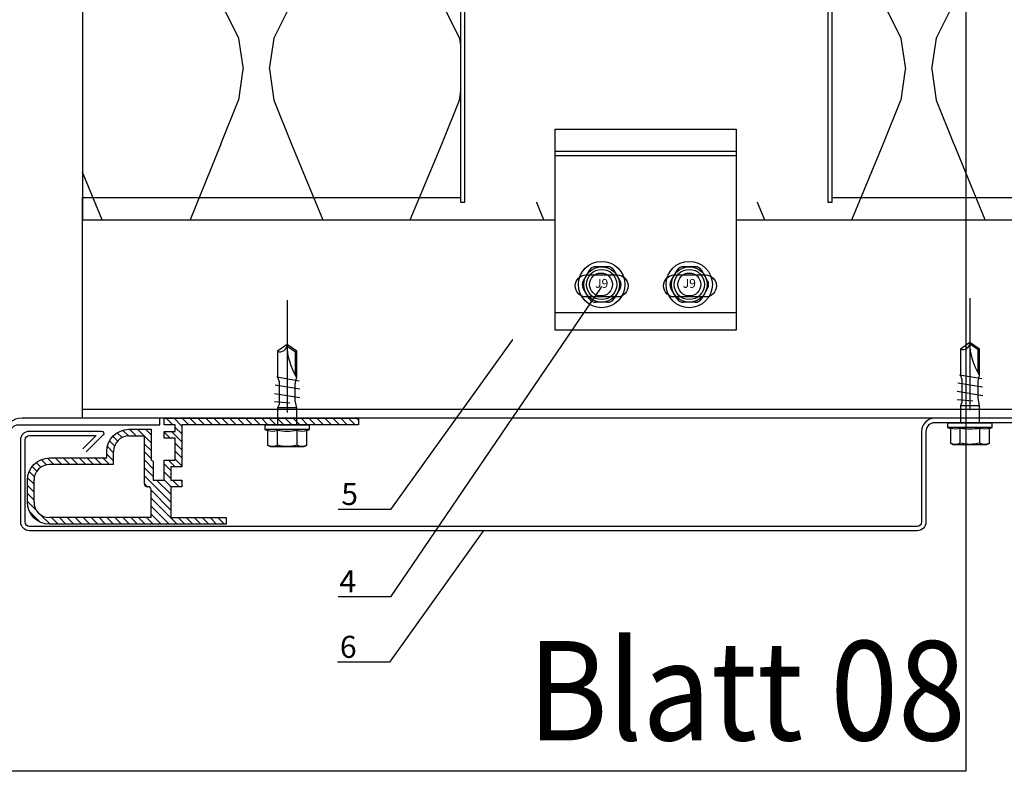
# Model space of a CAD drawing. Units: millimetres. Extents: x -364179 to -165483, y 96743 to 402313.
# Drawn here: x -182113 to -181890, y 200219 to 200389 of the extents above; entities that cross this region are included whole.
import ezdxf
from ezdxf import colors
from ezdxf.entities.mleader import LeaderData, LeaderLine
from ezdxf.enums import TextEntityAlignment as Align
from ezdxf.math import Vec2, Vec3

# ---------------------------------------------------------------- set-up
doc = ezdxf.new("R2010")
doc.units = ezdxf.units.MM
doc.set_wipeout_variables(frame=1)
doc.linetypes.add('AUSGEZOGEN', pattern=[0])
doc.linetypes.add('VERDECKT', pattern=[9.524999999999999, 6.35, -3.175])
doc.layers.add('GIP-Ansichtsfenster', color=9, linetype='Continuous', plot=False)
for name, color, linetype in [('GIP-Bauseits', 8, 'Continuous'), ('GIP-Befestigungsmittel', 4, 'Continuous'), ('GIP-DIM-0', 12, 'Continuous'), ('GIP-Paneel', 251, 'Continuous'), ('GIP-Profile', 51, 'Continuous'), ('GIP-VECO-G-L-', 210, 'Continuous'), ('WB-160-80', 7, 'Continuous')]:
    doc.layers.add(name, color=color, linetype=linetype)
doc.styles.add('COMPLEX', font='8complex')
doc.styles.add('GIP-Text-45', font='calibri.ttf', dxfattribs={"width": 0.9, "height": 4.5})
doc.styles.get("Standard").update_dxf_attribs({"font": 'calibri.ttf'})

# ---------------------------------------------------------------- blocks, each defined once
blk = doc.blocks.new('_Dot')
blk.add_hatch(color=0).paths.add_polyline_path([(-0.5, 0, 1), (0.5, 0, 1)])
at = {"color": 0}
blk.add_line((-1, 0), (-0.5, 0), dxfattribs=at)
blk = doc.blocks.new('*U159')
at = {"linetype": 'ByBlock'}
h = blk.add_hatch(dxfattribs=at)
h.set_pattern_fill('H1INSUN1', color=256, pattern_type=2)
h.set_pattern_definition([(67.38013459999999, (748.215160790618, 739), (3.150356747028127e-06, 100.0000003076922), [25.99999999999999, -1274]), (67.38013459999999, (848.215160790618, 739), (3.150356747028127e-06, 100.0000003076922), [25.99999999999999, -1274]), (67.38013459999999, (948.215160790618, 739), (3.150356747028127e-06, 100.0000003076922), [25.99999999999999, -1274]), (67.38013459999999, (1048.215160790618, 739), (3.150356747028127e-06, 100.0000003076922), [25.99999999999999, -1274]), (67.38013459999999, (1148.215160790618, 739), (3.150356747028127e-06, 100.0000003076922), [25.99999999999999, -1274]), (112.2490234, (832.2151607906178, 739), (-2.38241202765721e-06, 99.99999827928437), [23.76972769999999, -2353.203124999999]), (112.2490234, (932.2151607906178, 739), (-2.38241202765721e-06, 99.99999827928437), [23.76972769999999, -2353.203124999999]), (112.2490234, (1032.215160790618, 739), (-2.38241202765721e-06, 99.99999827928437), [23.76972769999999, -2353.203124999999]), (112.2490234, (1132.215160790618, 739), (-2.38241202765721e-06, 99.99999827928437), [23.76972769999999, -2353.203124999999]), (112.2490234, (1232.215160790618, 739), (-2.38241202765721e-06, 99.99999827928437), [23.76972769999999, -2353.203124999999]), (112.2490234, (1332.215160790618, 739), (-2.38241202765721e-06, 99.99999827928437), [23.76972769999999, -2353.203124999999]), (112.2490234, (1432.215160790618, 739), (-2.38241202765721e-06, 99.99999827928437), [23.76972769999999, -2353.203124999999]), (112.2490234, (1532.215160790618, 739), (-2.38241202765721e-06, 99.99999827928437), [23.76972769999999, -2353.203124999999]), (112.2490234, (1632.215160790618, 739), (-2.38241202765721e-06, 99.99999827928437), [23.76972769999999, -2353.203124999999]), (247.7509918, (807.2151607906178, 760.9999999999997), (-7.070251179186471e-06, 99.9999996129151), [23.76972769999996, -2353.203124999995]), (247.7509918, (907.2151607906178, 760.9999999999997), (-7.070251179186471e-06, 99.9999996129151), [23.76972769999996, -2353.203124999995]), (247.7509918, (1007.215160790618, 760.9999999999997), (-7.070251179186471e-06, 99.9999996129151), [23.76972769999996, -2353.203124999995]), (247.7509918, (1107.215160790618, 760.9999999999997), (-7.070251179186471e-06, 99.9999996129151), [23.76972769999996, -2353.203124999995]), (247.7509918, (1207.215160790618, 760.9999999999997), (-7.070251179186471e-06, 99.9999996129151), [23.76972769999996, -2353.203124999995]), (247.7509918, (1307.215160790618, 760.9999999999997), (-7.070251179186471e-06, 99.9999996129151), [23.76972769999996, -2353.203124999995]), (247.7509918, (1407.215160790618, 760.9999999999997), (-7.070251179186471e-06, 99.9999996129151), [23.76972769999996, -2353.203124999995]), (247.7509918, (1507.215160790618, 760.9999999999997), (-7.070251179186471e-06, 99.9999996129151), [23.76972769999996, -2353.203124999995]), (247.7509918, (1607.215160790618, 760.9999999999997), (-7.070251179186471e-06, 99.9999996129151), [23.76972769999996, -2353.203124999995]), (292.6198654, (772.215160790618, 762.9999999999998), (-3.150356747028127e-06, 100.0000003076922), [26.00000000000001, -1274.000000000001]), (292.6198654, (872.215160790618, 762.9999999999998), (-3.150356747028127e-06, 100.0000003076922), [26.00000000000001, -1274.000000000001]), (292.6198654, (972.215160790618, 762.9999999999998), (-3.150356747028127e-06, 100.0000003076922), [26.00000000000001, -1274.000000000001]), (292.6198654, (1072.215160790618, 762.9999999999998), (-3.150356747028127e-06, 100.0000003076922), [26.00000000000001, -1274.000000000001]), (292.6198654, (1172.215160790618, 762.9999999999998), (-3.150356747028127e-06, 100.0000003076922), [26.00000000000001, -1274.000000000001]), (81.8698959, (743.215160790618, 721.9999999999998), (4.942118795980831e-06, 99.99999966249106), [7.071067809999987, -700.0357055699984]), (68.1985931, (744.2151607906178, 728.9999999999998), (-9.858241085680675e-07, 100.0000011859525), [10.7703295, -527.7461548000001]), (68.1985931, (844.2151607906178, 728.9999999999998), (-9.858241085680675e-07, 100.0000011859525), [10.7703295, -527.7461548000001]), (291.8014069, (782.2151607906178, 739), (9.858241085680675e-07, 100.0000011859525), [10.7703295, -527.7461548000001]), (291.8014069, (882.2151607906178, 739), (9.858241085680675e-07, 100.0000011859525), [10.7703295, -527.7461548000001]), (278.1301041, (786.2151607906183, 728.9999999999998), (-4.942118795980831e-06, 99.99999966249106), [7.071067809999987, -700.0357055699984]), (278.1301041, (743.215160790618, 721.9999999999998), (-4.942118795980831e-06, 99.99999966249106), [7.071067809999987, -700.0357055699984]), (296.5650482, (744.2151607906178, 714.9999999999998), (1.752436467938878e-06, 99.99999760741669), [6.708203800000003, -216.8985901000001]), (315, (747.215160790618, 708.9999999999998), (-7.105427357601002e-15, 99.99999997361817), [7.07106781, -134.350296]), (326.3099327, (752.215160790618, 703.9999999999998), (-3.583935253459458e-06, 99.99999643704996), [3.605551200000003, -356.9495850000001]), (326.3099327, (852.215160790618, 703.9999999999998), (-3.583935253459458e-06, 99.99999643704996), [3.605551200000003, -356.9495850000001]), (326.3099327, (952.215160790618, 703.9999999999998), (-3.583935253459458e-06, 99.99999643704996), [3.605551200000003, -356.9495850000001]), (341.565052, (755.215160790618, 701.9999999999998), (-2.029815924231571e-07, 100.0000017971736), [3.162277700000002, -313.0654907200001]), (341.565052, (855.215160790618, 701.9999999999998), (-2.029815924231571e-07, 100.0000017971736), [3.162277700000002, -313.0654907200001]), (341.565052, (955.215160790618, 701.9999999999998), (-2.029815924231571e-07, 100.0000017971736), [3.162277700000002, -313.0654907200001]), (341.565052, (758.215160790618, 700.9999999999998), (-2.029815924231571e-07, 100.0000017971736), [3.162277700000002, -313.0654907200001]), (341.565052, (858.215160790618, 700.9999999999998), (-2.029815924231571e-07, 100.0000017971736), [3.162277700000002, -313.0654907200001]), (341.565052, (958.215160790618, 700.9999999999998), (-2.029815924231571e-07, 100.0000017971736), [3.162277700000002, -313.0654907200001]), (0, (761.2151607906183, 699.9999999999998), (0, 99.99999999999996), [8, -92]), (18.434948, (769.2151607906178, 699.9999999999998), (2.029815924231571e-07, 100.0000017971736), [3.162277699999998, -313.0654907199997]), (18.434948, (869.2151607906178, 699.9999999999998), (2.029815924231571e-07, 100.0000017971736), [3.162277699999998, -313.0654907199997]), (18.434948, (969.2151607906178, 699.9999999999998), (2.029815924231571e-07, 100.0000017971736), [3.162277699999998, -313.0654907199997]), (18.434948, (772.215160790618, 700.9999999999998), (2.029815924231571e-07, 100.0000017971736), [3.162277699999998, -313.0654907199997]), (18.434948, (872.215160790618, 700.9999999999998), (2.029815924231571e-07, 100.0000017971736), [3.162277699999998, -313.0654907199997]), (18.434948, (972.215160790618, 700.9999999999998), (2.029815924231571e-07, 100.0000017971736), [3.162277699999998, -313.0654907199997]), (33.69006729999998, (775.2151607906178, 701.9999999999998), (3.583935253459458e-06, 99.99999643704996), [3.605551199999999, -356.9495849999999]), (33.69006729999998, (875.2151607906178, 701.9999999999998), (3.583935253459458e-06, 99.99999643704996), [3.605551199999999, -356.9495849999999]), (33.69006729999998, (975.2151607906178, 701.9999999999998), (3.583935253459458e-06, 99.99999643704996), [3.605551199999999, -356.9495849999999]), (45, (778.215160790618, 703.9999999999998), (7.105427357601002e-15, 99.99999997361817), [7.071067810000002, -134.350296]), (63.43495179999999, (783.215160790618, 708.9999999999998), (-1.752436467938878e-06, 99.99999760741669), [6.7082038, -216.8985901]), (81.8698959, (786.2151607906183, 714.9999999999998), (4.942118795980831e-06, 99.99999966249106), [7.071067809999987, -700.0357055699984]), (81.8698959, (793.215160790618, 721.9999999999998), (4.942118795980831e-06, 99.99999966249106), [7.071067809999987, -700.0357055699984]), (68.1985931, (794.2151607906178, 728.9999999999998), (-9.858241085680675e-07, 100.0000011859525), [10.7703295, -527.7461548000001]), (68.1985931, (894.2151607906178, 728.9999999999998), (-9.858241085680675e-07, 100.0000011859525), [10.7703295, -527.7461548000001]), (291.8014069, (832.2151607906178, 739), (9.858241085680675e-07, 100.0000011859525), [10.7703295, -527.7461548000001]), (291.8014069, (932.2151607906178, 739), (9.858241085680675e-07, 100.0000011859525), [10.7703295, -527.7461548000001]), (278.1301041, (836.2151607906183, 728.9999999999998), (-4.942118795980831e-06, 99.99999966249106), [7.071067809999987, -700.0357055699984]), (278.1301041, (793.215160790618, 721.9999999999998), (-4.942118795980831e-06, 99.99999966249106), [7.071067809999987, -700.0357055699984]), (296.5650482, (794.2151607906178, 714.9999999999998), (1.752436467938878e-06, 99.99999760741669), [6.708203800000003, -216.8985901000001]), (315, (797.215160790618, 708.9999999999998), (-7.105427357601002e-15, 99.99999997361817), [7.07106781, -134.350296]), (326.3099327, (802.215160790618, 703.9999999999998), (-3.583935253459458e-06, 99.99999643704996), [3.605551200000003, -356.9495850000001]), (326.3099327, (902.215160790618, 703.9999999999998), (-3.583935253459458e-06, 99.99999643704996), [3.605551200000003, -356.9495850000001]), (326.3099327, (1002.215160790618, 703.9999999999998), (-3.583935253459458e-06, 99.99999643704996), [3.605551200000003, -356.9495850000001]), (341.565052, (805.215160790618, 701.9999999999998), (-2.029815924231571e-07, 100.0000017971736), [3.162277700000002, -313.0654907200001]), (341.565052, (905.215160790618, 701.9999999999998), (-2.029815924231571e-07, 100.0000017971736), [3.162277700000002, -313.0654907200001]), (341.565052, (1005.215160790618, 701.9999999999998), (-2.029815924231571e-07, 100.0000017971736), [3.162277700000002, -313.0654907200001]), (341.565052, (808.215160790618, 700.9999999999998), (-2.029815924231571e-07, 100.0000017971736), [3.162277700000002, -313.0654907200001]), (341.565052, (908.215160790618, 700.9999999999998), (-2.029815924231571e-07, 100.0000017971736), [3.162277700000002, -313.0654907200001]), (341.565052, (1008.215160790618, 700.9999999999998), (-2.029815924231571e-07, 100.0000017971736), [3.162277700000002, -313.0654907200001]), (0, (811.2151607906183, 699.9999999999998), (0, 99.99999999999996), [8, -92]), (18.434948, (819.2151607906178, 699.9999999999998), (2.029815924231571e-07, 100.0000017971736), [3.162277699999998, -313.0654907199997]), (18.434948, (919.2151607906178, 699.9999999999998), (2.029815924231571e-07, 100.0000017971736), [3.162277699999998, -313.0654907199997]), (18.434948, (1019.215160790618, 699.9999999999998), (2.029815924231571e-07, 100.0000017971736), [3.162277699999998, -313.0654907199997]), (18.434948, (822.215160790618, 700.9999999999998), (2.029815924231571e-07, 100.0000017971736), [3.162277699999998, -313.0654907199997]), (18.434948, (922.215160790618, 700.9999999999998), (2.029815924231571e-07, 100.0000017971736), [3.162277699999998, -313.0654907199997]), (18.434948, (1022.215160790618, 700.9999999999998), (2.029815924231571e-07, 100.0000017971736), [3.162277699999998, -313.0654907199997]), (33.69006729999998, (825.2151607906178, 701.9999999999998), (3.583935253459458e-06, 99.99999643704996), [3.605551199999999, -356.9495849999999]), (33.69006729999998, (925.2151607906178, 701.9999999999998), (3.583935253459458e-06, 99.99999643704996), [3.605551199999999, -356.9495849999999]), (33.69006729999998, (1025.215160790618, 701.9999999999998), (3.583935253459458e-06, 99.99999643704996), [3.605551199999999, -356.9495849999999]), (45, (828.215160790618, 703.9999999999998), (7.105427357601002e-15, 99.99999997361817), [7.071067810000002, -134.350296]), (63.43495179999999, (833.215160790618, 708.9999999999998), (-1.752436467938878e-06, 99.99999760741669), [6.7082038, -216.8985901]), (81.8698959, (836.2151607906183, 714.9999999999998), (4.942118795980831e-06, 99.99999966249106), [7.071067809999987, -700.0357055699984]), (81.8698959, (768.215160790618, 777.9999999999998), (4.942118795980831e-06, 99.99999966249106), [7.071067809999987, -700.0357055699984]), (63.43495179999999, (769.2151607906178, 784.9999999999997), (-1.752436467938878e-06, 99.99999760741669), [6.7082038, -216.8985901]), (45, (772.215160790618, 790.9999999999998), (7.105427357601002e-15, 99.99999997361817), [7.071067810000002, -134.350296]), (33.69006729999998, (777.215160790618, 795.9999999999997), (3.583935253459458e-06, 99.99999643704996), [3.605551199999999, -356.9495849999999]), (33.69006729999998, (877.215160790618, 795.9999999999997), (3.583935253459458e-06, 99.99999643704996), [3.605551199999999, -356.9495849999999]), (33.69006729999998, (977.215160790618, 795.9999999999997), (3.583935253459458e-06, 99.99999643704996), [3.605551199999999, -356.9495849999999]), (18.434948, (780.215160790618, 797.9999999999997), (2.029815924231571e-07, 100.0000017971736), [3.162277699999998, -313.0654907199997]), (18.434948, (880.215160790618, 797.9999999999997), (2.029815924231571e-07, 100.0000017971736), [3.162277699999998, -313.0654907199997]), (18.434948, (980.215160790618, 797.9999999999997), (2.029815924231571e-07, 100.0000017971736), [3.162277699999998, -313.0654907199997]), (18.434948, (783.215160790618, 798.9999999999997), (2.029815924231571e-07, 100.0000017971736), [3.162277699999998, -313.0654907199997]), (18.434948, (883.215160790618, 798.9999999999997), (2.029815924231571e-07, 100.0000017971736), [3.162277699999998, -313.0654907199997]), (18.434948, (983.215160790618, 798.9999999999997), (2.029815924231571e-07, 100.0000017971736), [3.162277699999998, -313.0654907199997]), (0, (786.2151607906183, 799.9999999999997), (0, 99.99999999999996), [8, -92]), (341.565052, (794.2151607906178, 799.9999999999997), (-2.029815924231571e-07, 100.0000017971736), [3.162277700000002, -313.0654907200001]), (341.565052, (894.2151607906178, 799.9999999999997), (-2.029815924231571e-07, 100.0000017971736), [3.162277700000002, -313.0654907200001]), (341.565052, (994.2151607906178, 799.9999999999997), (-2.029815924231571e-07, 100.0000017971736), [3.162277700000002, -313.0654907200001]), (341.565052, (797.215160790618, 798.9999999999997), (-2.029815924231571e-07, 100.0000017971736), [3.162277700000002, -313.0654907200001]), (341.565052, (897.215160790618, 798.9999999999997), (-2.029815924231571e-07, 100.0000017971736), [3.162277700000002, -313.0654907200001]), (341.565052, (997.215160790618, 798.9999999999997), (-2.029815924231571e-07, 100.0000017971736), [3.162277700000002, -313.0654907200001]), (326.3099327, (800.2151607906178, 797.9999999999997), (-3.583935253459458e-06, 99.99999643704996), [3.605551200000003, -356.9495850000001]), (326.3099327, (900.2151607906178, 797.9999999999997), (-3.583935253459458e-06, 99.99999643704996), [3.605551200000003, -356.9495850000001]), (326.3099327, (1000.215160790618, 797.9999999999997), (-3.583935253459458e-06, 99.99999643704996), [3.605551200000003, -356.9495850000001]), (315, (803.215160790618, 795.9999999999997), (-7.105427357601002e-15, 99.99999997361817), [7.07106781, -134.350296]), (296.5650482, (808.215160790618, 790.9999999999998), (1.752436467938878e-06, 99.99999760741669), [6.708203800000003, -216.8985901000001]), (278.1301041, (811.2151607906183, 784.9999999999997), (-4.942118795980831e-06, 99.99999966249106), [7.071067809999987, -700.0357055699984]), (278.1301041, (768.215160790618, 777.9999999999998), (-4.942118795980831e-06, 99.99999966249106), [7.071067809999987, -700.0357055699984]), (290.5560454999999, (769.2151607906178, 770.9999999999997), (1.254493909641496e-06, 100.0000023019941), [8.54400349999999, -845.8563842999989]), (290.5560454999999, (869.2151607906178, 770.9999999999997), (1.254493909641496e-06, 100.0000023019941), [8.54400349999999, -845.8563842999989]), (290.5560454999999, (969.2151607906178, 770.9999999999997), (1.254493909641496e-06, 100.0000023019941), [8.54400349999999, -845.8563842999989]), (68.1985931, (807.2151607906178, 760.9999999999997), (-9.858241085680675e-07, 100.0000011859525), [10.7703295, -527.7461548000001]), (68.1985931, (907.2151607906178, 760.9999999999997), (-9.858241085680675e-07, 100.0000011859525), [10.7703295, -527.7461548000001]), (81.8698959, (811.2151607906183, 770.9999999999997), (4.942118795980831e-06, 99.99999966249106), [7.071067809999987, -700.0357055699984]), (0, (740.215160790618, 799.9999999999997), (0, 99.99999999999996), [4, -96]), (341.565052, (744.2151607906178, 799.9999999999997), (-2.029815924231571e-07, 100.0000017971736), [3.162277700000002, -313.0654907200001]), (341.565052, (844.2151607906178, 799.9999999999997), (-2.029815924231571e-07, 100.0000017971736), [3.162277700000002, -313.0654907200001]), (341.565052, (944.2151607906178, 799.9999999999997), (-2.029815924231571e-07, 100.0000017971736), [3.162277700000002, -313.0654907200001]), (341.565052, (747.215160790618, 798.9999999999997), (-2.029815924231571e-07, 100.0000017971736), [3.162277700000002, -313.0654907200001]), (341.565052, (847.215160790618, 798.9999999999997), (-2.029815924231571e-07, 100.0000017971736), [3.162277700000002, -313.0654907200001]), (341.565052, (947.215160790618, 798.9999999999997), (-2.029815924231571e-07, 100.0000017971736), [3.162277700000002, -313.0654907200001]), (326.3099327, (750.2151607906178, 797.9999999999997), (-3.583935253459458e-06, 99.99999643704996), [3.605551200000003, -356.9495850000001]), (326.3099327, (850.2151607906178, 797.9999999999997), (-3.583935253459458e-06, 99.99999643704996), [3.605551200000003, -356.9495850000001]), (326.3099327, (950.2151607906178, 797.9999999999997), (-3.583935253459458e-06, 99.99999643704996), [3.605551200000003, -356.9495850000001]), (315, (753.215160790618, 795.9999999999997), (-7.105427357601002e-15, 99.99999997361817), [7.07106781, -134.350296]), (296.5650482, (758.215160790618, 790.9999999999998), (1.752436467938878e-06, 99.99999760741669), [6.708203800000003, -216.8985901000001]), (278.1301041, (761.2151607906183, 784.9999999999997), (-4.942118795980831e-06, 99.99999966249106), [7.071067809999987, -700.0357055699984]), (69.4439545, (758.215160790618, 762.9999999999998), (-1.254493909641496e-06, 100.0000023019941), [8.544003499999999, -845.8563842999997]), (69.4439545, (858.215160790618, 762.9999999999998), (-1.254493909641496e-06, 100.0000023019941), [8.544003499999999, -845.8563842999997]), (69.4439545, (958.215160790618, 762.9999999999998), (-1.254493909641496e-06, 100.0000023019941), [8.544003499999999, -845.8563842999997]), (81.8698959, (761.2151607906183, 770.9999999999997), (4.942118795980831e-06, 99.99999966249106), [7.071067809999987, -700.0357055699984]), (81.8698959, (818.215160790618, 777.9999999999998), (4.942118795980831e-06, 99.99999966249106), [7.071067809999987, -700.0357055699984]), (63.43495179999999, (819.2151607906178, 784.9999999999997), (-1.752436467938878e-06, 99.99999760741669), [6.7082038, -216.8985901]), (45, (822.215160790618, 790.9999999999998), (7.105427357601002e-15, 99.99999997361817), [7.071067810000002, -134.350296]), (33.69006729999998, (827.215160790618, 795.9999999999997), (3.583935253459458e-06, 99.99999643704996), [3.605551199999999, -356.9495849999999]), (33.69006729999998, (927.215160790618, 795.9999999999997), (3.583935253459458e-06, 99.99999643704996), [3.605551199999999, -356.9495849999999]), (33.69006729999998, (1027.215160790618, 795.9999999999997), (3.583935253459458e-06, 99.99999643704996), [3.605551199999999, -356.9495849999999]), (18.434948, (830.215160790618, 797.9999999999997), (2.029815924231571e-07, 100.0000017971736), [3.162277699999998, -313.0654907199997]), (18.434948, (930.215160790618, 797.9999999999997), (2.029815924231571e-07, 100.0000017971736), [3.162277699999998, -313.0654907199997]), (18.434948, (1030.215160790618, 797.9999999999997), (2.029815924231571e-07, 100.0000017971736), [3.162277699999998, -313.0654907199997]), (18.434948, (833.215160790618, 798.9999999999997), (2.029815924231571e-07, 100.0000017971736), [3.162277699999998, -313.0654907199997]), (18.434948, (933.215160790618, 798.9999999999997), (2.029815924231571e-07, 100.0000017971736), [3.162277699999998, -313.0654907199997]), (18.434948, (1033.215160790618, 798.9999999999997), (2.029815924231571e-07, 100.0000017971736), [3.162277699999998, -313.0654907199997]), (0, (836.2151607906183, 799.9999999999997), (0, 99.99999999999996), [4, -96]), (278.1301041, (818.215160790618, 777.9999999999998), (-4.942118795980831e-06, 99.99999966249106), [7.071067809999987, -700.0357055699984]), (291.8014069, (819.2151607906178, 770.9999999999997), (9.858241085680675e-07, 100.0000011859525), [10.7703295, -527.7461548000001]), (291.8014069, (919.2151607906178, 770.9999999999997), (9.858241085680675e-07, 100.0000011859525), [10.7703295, -527.7461548000001])])
h.paths.add_polyline_path([(0, 100), (1103.833338740041, 100), (1103.833338740041, 0), (0, 0)])
blk.add_lwpolyline([(0, 100), (1103.833338740041, 100), (1103.833338740041, 0), (0, 0)], close=True)
blk = doc.blocks.new('*U162')
at = {"color": 1}
blk.add_lwpolyline([(0, 0), (-350, 0), (-350, 350), (0, 350)], close=True, dxfattribs=at)
at = {"color": 1, "style": 'GIP-Text-45', "width": 0.9}
blk.add_attdef('BEZEICHNUNG', text='', height=22.5, dxfattribs=at).set_placement((0, 0), align=Align.BOTTOM_RIGHT)
blk = doc.blocks.new('GIP-Rohbau_1')
blk.add_lwpolyline([(2214.561988071859, -7131.194847879273), (2214.561988071742, -7022.519706773281), (2214.561988071859, -7131.194847879273, 0.378982779453351), (2218.061988071859, -7135.149252073297), (2234.815200097946, -7135.149252073297, 0.4106464933130054), (2238.311987903056, -7131.694846484967), (2238.31198790294, -7113.121684884145, -0.4150971194050592), (2240.312392604508, -7111.127303744479), (2272.276954432338, -7111.124927267274), (2272.276954432338, -7109.624927267274), (2241.079354940943, -7109.624927267274, 0.3586177975603687), (2236.774223933724, -7113.168440038908), (2236.815402348264, -7131.705088806699, -0.4252920025542599), (2234.7624647544, -7133.682102261326), (2218.056123258226, -7133.682102261326, -0.4109797176071526), (2216.061989183014, -7131.697161866945), (2216.061989182897, -7022.519706773281), (2214.561988071742, -7022.519706773281)], format="xyb")
at = {"transparency": 33554687, "xscale": -1, "rotation": 180}
blk.add_blockref('*U159', (2254.811996181787, -6964.652834016131), dxfattribs=at)
at = {"layer": 'GIP-Ansichtsfenster'}
blk.add_blockref('*U162', (2454.811996181787, -7189.652834016131), dxfattribs=at).add_auto_attribs({'BEZEICHNUNG': 'Blatt 08'})
blk = doc.blocks.new('A$C0C2B6760')
at = {"lineweight": -3}
for p, q in [((-2.822187667887192, 3.170435714273481), (-4.156771733833011, 0.8588676434592344)), ((1.334584065945819, 4.029304029303603), (-1.334584065945819, 4.029304029303603)), ((4.156771733833011, 0.8588676434592344), (2.822187667887192, 3.170435714273481)), ((-2.822187667887192, -3.170436385844368), (-4.156771733833011, -0.8588683150301222)), ((4.156771733833011, -0.8588683150301222), (2.822187667887192, -3.170436385844368)), ((1.334584065945819, -4.029304029303603), (-1.334584065945819, -4.029304029303603))]:
    blk.add_line(p, q, dxfattribs=at)
for radius in [5.25, 4.029304029304674, 3.424908424908971]:
    blk.add_circle((0, 0), radius, dxfattribs=at)
for centre, start, end in [((-1.334584065945819, 2.311567399272462), 90, 149.9999999999376), ((1.334584065945819, 2.311567399272462), 30.00000000006242, 90), ((-2.669168131862534, 0), 149.9999999999376, 210.0000000000624), ((2.669168131862534, 0), 329.9999999999376, 30.00000000006242), ((-1.334584065945819, -2.311568070814246), 210.0000000000624, 270), ((1.334584065945819, -2.311568070814246), 270, 329.9999999999376)]:
    blk.add_arc(centre, 1.717736630036904, start, end, dxfattribs=at)
at = {"lineweight": -3, "style": 'COMPLEX'}
blk.add_text('J9', height=2.014652014652337, dxfattribs=at).set_placement((0, 0), align=Align.MIDDLE)
blk = doc.blocks.new('Wandhalter-G-L')
blk.add_wipeout([(1738.512680234962, 739.1731817217133), (1760.0126802349691, 739.1731817217078), (1760.0126802349691, 710.1731817217077), (1801.012680234962, 710.1731817217128), (1801.012680234962, 739.1731817217129), (1822.7435616459697, 739.1731817217078), (1822.7435616496366, 818.1731817217368), (1823.743561645967, 818.1731817216903), (1823.7435616466657, 830.1731817217131), (1822.7435616459697, 830.1731817217077), (1822.7435616459693, 835.1731817217133), (1786.1281209404694, 835.1731817217076), (1786.1281209404694, 838.3012983293738), (1785.6281209404651, 839.176298329379), (1785.6281209404694, 906.6762945146763), (1784.1847453530017, 909.1762945146818), (1780.6281209404694, 912.1731817217076), (1777.0714965279328, 909.1762945146766), (1775.6281209404651, 906.6762945146818), (1775.6281209404651, 839.176298329379), (1775.1281209404651, 838.301298329379), (1775.1281209404651, 835.1731817217133), (1738.5126802349696, 835.1731817217076), (1738.5126802349696, 830.1731817217077), (1737.512680234406, 830.1731817216669), (1737.5126802349694, 818.1731817216787), (1738.512680234962, 818.1731817216903)])
at = {"layer": 'GIP-VECO-G-L-'}
for p, q in [((1760.012680234962, 750.6647839141712, -103.0000000000007), (1801.012680234962, 750.6647839141845, 496.9999999999992)), ((1801.012680234962, 749.6509353656089), (1760.012680234962, 749.6509353656089, -702.000000000001)), ((1760.012680234962, 714.1513026842011, -704.5153301420422), (1801.012680234962, 714.1513026842265, 498.0000000000003))]:
    blk.add_line(p, q, dxfattribs=at)
blk.add_lwpolyline([(1738.512680234962, 829.1731817217134), (1738.512680234962, 739.1731817217134), (1739.512680234962, 739.1731817217134), (1739.512680234962, 829.1731817217134), (1738.512680234963, 829.1731817217134)], dxfattribs=at)
for points, elevation in [([(1821.743561645969, 829.1731817217134), (1821.743561645969, 739.1731817217134), (1822.743561645969, 739.1731817217134), (1822.743561645969, 829.1731817217134), (1821.743561645969, 829.1731817217134)], 1), ([(1760.012680234962, 710.1731817217129), (1760.012680234962, 755.6731817217129), (1801.012680234962, 755.6731817217129), (1801.012680234962, 710.1731817217129), (1760.012680234962, 710.1731817217129)], -102.0000000000007)]:
    blk.add_lwpolyline(points, dxfattribs=dict(at, elevation=elevation))
at = {"layer": 'GIP-VECO-G-L-', "elevation": -104.5028035532948}
for points in [[(1767.012680234962, 722.6731817217129), (1774.012680234962, 722.6731817217111, -0.99999999999974), (1774.012680234962, 717.6731817217127), (1767.012680234962, 717.6731817217127, -1.000000000000272), (1767.012680234963, 722.6731817217129, -3.666522981202032e-12)], [(1787.012680234962, 722.6731817217129), (1794.012680234962, 722.6731817217111, -0.99999999999974), (1794.012680234962, 717.6731817217127), (1787.012680234962, 717.6731817217127, -1.000000000000272), (1787.012680234963, 722.6731817217129, -3.666522981202032e-12)]]:
    blk.add_lwpolyline(points, format="xyb", dxfattribs=at)
at = {"layer": 'WB-160-80', "linetype": 'AUSGEZOGEN'}
for centre in [(1770.355065270791, 720.4820571998044, -46), (1790.355065270791, 720.4820571998044, -46)]:
    blk.add_circle(centre, 2.6, dxfattribs=at)
at = {"layer": 'GIP-Befestigungsmittel'}
for p in [(1770.512680234962, 720.482057199804, -46), (1790.355065270791, 720.4820571998038, 12.50280355329483)]:
    blk.add_blockref('A$C0C2B6760', p, dxfattribs=at)
blk = doc.blocks.new('schraube')
at = {"layer": 'GIP-Bauseits', "linetype": 'VERDECKT'}
blk.add_line((-1951.57922360636, 2457.392272695325), (-1951.57922360636, 2448.667296669958), dxfattribs=at)
at = {"layer": 'GIP-Bauseits', "color": 0, "linetype": 'ByBlock', "lineweight": -2}
for points in [[(-1952.192994876569, 2450.309368550598, 0.4142135623730949), (-1952.120786491841, 2450.381576935326), (-1952.120786491841, 2451.296216475253), (-1952.03654337632, 2451.724611830694), (-1952.03654337632, 2452.687390293771), (-1952.124396911081, 2453.029217708788), (-1952.124396911081, 2454.500831792617), (-1951.57922360636, 2454.882566250214), (-1951.03405030164, 2454.500831792617), (-1951.03405030164, 2453.029217708788), (-1951.1219038364, 2452.788523093018), (-1951.1219038364, 2451.483917214925), (-1951.03766072088, 2451.296216475253), (-1951.03766072088, 2450.381576935326, 0.4142135623730949), (-1950.965452336151, 2450.309368550598)], [(-1952.124396911081, 2453.029217708788, 0.1440269716995596), (-1951.57922360636, 2454.882566250214)], [(-1951.03405030164, 2454.500831792617, -0.5205670505517459), (-1951.57922360636, 2454.882566250214)], [(-1952.690944416012, 2450.013377420997, 0.176326980708463), (-1952.135084011186, 2450.013377420997, 0.08816349035423485), (-1951.023363201534, 2450.013377420997, 0.176326980708463), (-1950.467502796708, 2450.013377420997)], [(-1952.690944416012, 2449.18036664504, 0.2679491924311226), (-1952.135084011186, 2449.18036664504, 0.1339745962155621), (-1951.023363201534, 2449.18036664504, 0.2679491924311226), (-1950.467502796708, 2449.18036664504)]]:
    blk.add_lwpolyline(points, format="xyb", dxfattribs=at)
for points in [[(-1952.04015379556, 2453.167062931757), (-1952.04015379556, 2454.456977602442), (-1951.580802329932, 2454.778618961369)], [(-1952.04015379556, 2454.456977602442), (-1952.124396911081, 2454.500831792617)], [(-1952.249897244932, 2452.810570207247), (-1950.99541532349, 2453.029217708788)], [(-1952.284170717425, 2452.348968774278), (-1950.891413231539, 2452.579769490762)], [(-1950.857139759053, 2452.118168057793), (-1952.301307453668, 2451.877473442024)], [(-1952.120786491841, 2451.296216475253), (-1951.03766072088, 2451.296216475253)], [(-1951.73208521769, 2451.56034802059), (-1950.857139759053, 2451.636778826255)], [(-1952.842870339149, 2450.068673934829), (-1950.315576873572, 2450.068673934829)], [(-1952.135084011186, 2449.18036664504), (-1952.135084011186, 2450.013377420997)], [(-1951.023363201534, 2449.18036664504), (-1951.023363201534, 2450.013377420997)]]:
    blk.add_lwpolyline(points, dxfattribs=at)
blk.add_lwpolyline([(-1952.542002069437, 2449.105895471752), (-1952.690944416012, 2449.18036664504), (-1952.690944416012, 2450.013377420997), (-1952.842870339149, 2450.068673934829), (-1952.842870339149, 2450.309368550598), (-1950.315576873572, 2450.309368550598), (-1950.315576873572, 2450.068673934829), (-1950.467502796708, 2450.013377420997), (-1950.467502796708, 2449.18036664504), (-1950.616445143283, 2449.105895471752)], close=True, dxfattribs=at)

msp = doc.modelspace()

# ---------------------------------------------------------------- leaders
at = {"layer": 'GIP-DIM-0'}
ml = msp.add_multileader_mtext('Standard', dxfattribs=at)
ml.set_content('5', color=142)
ml.set_leader_properties(color=256, linetype='ByLayer', lineweight=-1)
ml.set_arrow_properties(name='DOT')
ml.build(insert=Vec2(0, 0))
ml.multileader.update_dxf_attribs({"text_left_attachment_type": 6, "text_right_attachment_type": 6, "dogleg_length": 2, "arrow_head_size": 0.2, "scale": 2})
ctx = ml.context
ctx.base_point, ctx.scale, ctx.char_height, ctx.arrow_head_size, ctx.landing_gap_size, ctx.plane_origin = Vec3(-182044.5657290727, 200278.3225649197), 2, 5, 0.2, 4, Vec3(-174915.9277053797, 204419.8430379911)
ctx.left_attachment, ctx.right_attachment = 6, 6
notes = []
notes.append((ctx, [(0, (1, 1, 0), (-182029.4234213804, 200278.3225649197), (-1, 0), 4, [(1, [(-182001.7801757713, 200316.8347366079)], 0, [])])]))
ctx.mtext.insert, ctx.mtext.flow_direction = Vec3(-182040.5657290727, 200284.3225649197), 5
ctx.mtext.has_bg_fill, ctx.mtext.bg_color, ctx.mtext.bg_scale_factor, ctx.mtext.bg_transparency, ctx.mtext.use_window_bg_color = 1, -1027028792, 1.5, 0, 1
ml = msp.add_multileader_mtext('Standard', dxfattribs=at)
ml.set_content('6', color=142)
ml.set_leader_properties(color=256, linetype='ByLayer', lineweight=-1)
ml.set_arrow_properties(name='DOT')
ml.build(insert=Vec2(0, 0))
ml.multileader.update_dxf_attribs({"text_left_attachment_type": 6, "text_right_attachment_type": 6, "dogleg_length": 2, "arrow_head_size": 0.2, "scale": 2})
ctx = ml.context
ctx.base_point, ctx.scale, ctx.char_height, ctx.arrow_head_size, ctx.landing_gap_size, ctx.plane_origin = Vec3(-182044.8963335602, 200243.6833975973), 2, 5, 0.2, 4, Vec3(-174896.9043201703, 204247.195577958)
ctx.left_attachment, ctx.right_attachment = 6, 6
notes.append((ctx, [(0, (1, 1, 0), (-182029.627102791, 200243.6833975973), (-1, 0), 4, [(1, [(-182008.4055360075, 200273.4502635923)], 0, [])])]))
ctx.mtext.insert, ctx.mtext.flow_direction = Vec3(-182040.8963335602, 200249.6833975973), 5
ctx.mtext.has_bg_fill, ctx.mtext.bg_color, ctx.mtext.bg_scale_factor, ctx.mtext.bg_transparency, ctx.mtext.use_window_bg_color = 1, -1027028792, 1.5, 0, 1
for ctx, leaders in notes:
    for number, flags, end, landing, length, lines in leaders:
        leader = LeaderData()
        leader.index, (leader.has_last_leader_line, leader.has_dogleg_vector, leader.attachment_direction) = number, flags
        leader.last_leader_point, leader.dogleg_vector, leader.dogleg_length = Vec3(end), Vec3(landing), length
        for number, points, colour, breaks in lines:
            line = LeaderLine()
            line.index, line.vertices, line.color, line.breaks = number, Vec3.list(points), colors.encode_raw_color(colour), breaks
            leader.lines.append(line)
        ctx.leaders.append(leader)

# ---------------------------------------------------------------- next in the draw order: block references
at = {"layer": 'GIP-Bauseits', "color": 1}
msp.add_blockref('GIP-Rohbau_1', (-184353.9658450065, 207408.6340439974), dxfattribs=at)

# ---------------------------------------------------------------- next in the draw order: linework, layer by layer
at = {"layer": 'GIP-Bauseits'}
for p, q in [((-182088.6694549304, 200294.9812099813), (-182085.1694549304, 200294.9812099813)), ((-182085.1694549304, 200284.1812099813), (-182085.1694549304, 200294.9812099813)), ((-182092.1694549304, 200288.4812099813), (-182092.1694549304, 200291.4812099813)), ((-182092.1694549304, 200288.4812099813), (-182106.6694549304, 200288.4812099813)), ((-182110.1694549304, 200279.9812099813), (-182110.1694549304, 200284.9812099813)), ((-182084.3694549304, 200283.4812099813), (-182084.4694549304, 200283.4812099813)), ((-182083.6694549304, 200276.4812099813), (-182083.6694549304, 200282.7812099813)), ((-182083.6694549304, 200276.4812099813), (-182106.6694549304, 200276.4812099813))]:
    msp.add_line(p, q, dxfattribs=at)
for centre, radius, start, end in [((-182088.6694549304, 200291.4812099813), 3.5, 90, 180), ((-182106.6694549304, 200284.9812099813), 3.5, 90, 180), ((-182084.4694549304, 200284.1812099813), 0.7, 180, 270), ((-182084.3694549304, 200282.7812099813), 0.7, 7.016709298534877e-15, 90), ((-182106.6694549304, 200279.9812099813), 3.5, 180, 270)]:
    msp.add_arc(centre, radius, start, end, dxfattribs=at)
at = {"layer": 'GIP-Profile'}
msp.add_lwpolyline([(-181811.201403076, 200298.9812099813), (-181832.5263063898, 200298.9812099813), (-182099.1538488247, 200298.9812099811), (-182099.1538488247, 200348.9812099811), (-181874.6974716154, 200348.9812099812), (-181811.201403076, 200348.9812099813)], close=True, dxfattribs=at)
msp.add_lwpolyline([(-181811.201403076, 200300.9812099813), (-181811.201403076, 200300.9812099813), (-182099.1538488247, 200300.9812099812)], dxfattribs=at)

# ---------------------------------------------------------------- next in the draw order: block references
at = {"layer": 'GIP-Paneel', "xscale": -4, "yscale": 4, "zscale": 4}
for p in [(-189859.1391411466, 190496.1442933021), (-189704.513494512, 190496.6442933021)]:
    msp.add_blockref('schraube', p, dxfattribs=at)

# ---------------------------------------------------------------- next in the draw order: block references
at = {"layer": 'GIP-VECO-G-L-'}
msp.add_blockref('Wandhalter-G-L', (-183752.1241024332, 199608.8080282595), dxfattribs=at)

# ---------------------------------------------------------------- next in the draw order: leaders
at = {"layer": 'GIP-DIM-0'}
ml = msp.add_multileader_mtext('Standard', dxfattribs=at)
ml.set_content('4', color=142)
ml.set_leader_properties(color=256, linetype='ByLayer', lineweight=-1)
ml.set_arrow_properties(name='DOT')
ml.build(insert=Vec2(0, 0))
ml.multileader.update_dxf_attribs({"text_left_attachment_type": 6, "text_right_attachment_type": 6, "dogleg_length": 2, "arrow_head_size": 0.2, "scale": 2})
ctx = ml.context
ctx.base_point, ctx.scale, ctx.char_height, ctx.arrow_head_size, ctx.landing_gap_size, ctx.plane_origin = Vec3(-182045.0009213804, 200258.5550828036), 2, 5, 0.2, 4, Vec3(-174888.4588372018, 204392.8409366178)
ctx.left_attachment, ctx.right_attachment = 6, 6
notes = []
notes.append((ctx, [(0, (1, 1, 0), (-182029.4234213804, 200258.5550828036), (-1, 0), 4, [(1, [(-181981.6114221982, 200328.8889136143)], 0, [])])]))
ctx.mtext.insert, ctx.mtext.flow_direction = Vec3(-182041.0009213804, 200264.5550828036), 5
ctx.mtext.has_bg_fill, ctx.mtext.bg_color, ctx.mtext.bg_scale_factor, ctx.mtext.bg_transparency, ctx.mtext.use_window_bg_color = 1, -1027028792, 1.5, 0, 1
for ctx, leaders in notes:
    for number, flags, end, landing, length, lines in leaders:
        leader = LeaderData()
        leader.index, (leader.has_last_leader_line, leader.has_dogleg_vector, leader.attachment_direction) = number, flags
        leader.last_leader_point, leader.dogleg_vector, leader.dogleg_length = Vec3(end), Vec3(landing), length
        for number, points, colour, breaks in lines:
            line = LeaderLine()
            line.index, line.vertices, line.color, line.breaks = number, Vec3.list(points), colors.encode_raw_color(colour), breaks
            leader.lines.append(line)
        ctx.leaders.append(leader)

# ---------------------------------------------------------------- next in the draw order: hatches: boundary and pattern name
at = {"layer": 'GIP-Bauseits'}
h = msp.add_hatch(dxfattribs=at)
h.set_pattern_fill('ANSI31', color=256, scale=0.4, angle=89.99999999999997, style=0)
h.set_pattern_definition([(134.9999999999999, (-181577.4120982112, 200110.471132714), (-0.8980256121069158, -0.8980256121069153), [])])
h.paths.add_polyline_path([(-182076.6694549304, 200297.4812099813), (-182076.6694549304, 200287.9812099813), (-182079.1694549304, 200287.9812099813), (-182079.1694549304, 200284.9812099813), (-182076.6694549304, 200284.9812099813), (-182076.6694549304, 200283.4812099813), (-182079.1694549304, 200283.4812099813), (-182079.1694549304, 200276.4812099813), (-182066.6694549304, 200276.4812099813), (-182066.6694549304, 200274.9812099813), (-182106.6694549304, 200274.9812099813, -0.4142135623730951), (-182111.6694549304, 200279.9812099813), (-182111.6694549304, 200284.9812099813, -0.414213562373096), (-182106.6694549304, 200289.9812099813), (-182093.6694549304, 200289.9812099813), (-182093.6694549304, 200291.4812099813, -0.414213562373114), (-182088.6694549304, 200296.4812099813), (-182083.6694549304, 200296.4812099813), (-182083.6694549304, 200289.4812099813, -0.4142135623731116), (-182083.1694549304, 200288.9812099813), (-182083.1694549304, 200284.9812099813), (-182080.6694549304, 200284.9812099813), (-182080.6694549304, 200289.4812099813), (-182078.1694549304, 200289.4812099813), (-182078.1694549304, 200294.4812099813), (-182080.6694549304, 200294.4812099813), (-182080.6694549304, 200295.9812099813), (-182078.1694549304, 200295.9812099813), (-182078.1694549304, 200297.4812099813), (-182080.6694549304, 200297.4812099813), (-182080.6694549304, 200298.9812099813), (-182036.6694549304, 200298.9812099813), (-182036.6694549304, 200297.4812099813)])
h.paths.add_polyline_path([(-182085.1694549304, 200294.9812099813), (-182088.6694549304, 200294.9812099813, 0.4142135623731082), (-182092.1694549304, 200291.4812099813), (-182092.1694549304, 200288.4812099813), (-182106.6694549304, 200288.4812099813, 0.4142135623730999), (-182110.1694549304, 200284.9812099813), (-182110.1694549304, 200279.9812099813, 0.4142135623730713), (-182106.6694549304, 200276.4812099813), (-182083.6694549304, 200276.4812099813), (-182083.6694549304, 200282.7812099813, 0.4142135623732087), (-182084.3694549304, 200283.4812099813), (-182084.4694549304, 200283.4812099813, -0.4142135623732635), (-182085.1694549304, 200284.1812099813)], flags=16)

# ---------------------------------------------------------------- next in the draw order: linework, layer by layer
at = {"layer": 'GIP-Bauseits', "flags": 128}
for points in [[(-181856.9194549304, 200286.981239855), (-181856.9194549304, 200295.9812099813, 0.414213562373095), (-181858.9194549304, 200297.9812099813), (-181906.1694549304, 200297.9812099813, 0.414213562373095), (-181908.1694549304, 200295.9812099813), (-181908.1694549304, 200275.4812099813, -0.414213562373095), (-181910.1694549304, 200273.4812099813), (-182111.1694549304, 200273.4812099813, -0.414213562373095), (-182113.1694549304, 200275.4812099813), (-182113.1694549304, 200294.0812099813, -0.414213562373095), (-182111.1694549304, 200296.0812099813), (-182094.8765617116, 200296.0812099813, -0.6681786379192407), (-182094.523008321, 200295.2276565907), (-182098.3740489336, 200291.3766159781)], [(-181855.9194549304, 200286.981239855), (-181855.9194549304, 200295.9812099813, 0.4142135623730951), (-181858.9194549304, 200298.9812099813), (-181906.1694549304, 200298.9812099813, 0.4142135623730951), (-181909.1694549304, 200295.9812099813), (-181909.1694549304, 200275.4812099813, -0.4142135623730285), (-181910.1694549304, 200274.4812099813), (-182111.1694549304, 200274.4812099813, -0.4142135623731616), (-182112.1694549304, 200275.4812099813), (-182112.1694549304, 200294.0812099813, -0.4142135623730951), (-182111.1694549304, 200295.0812099813), (-182096.0836684928, 200295.0812099813), (-182099.0811557148, 200292.0837227592)]]:
    msp.add_lwpolyline(points, format="xyb", dxfattribs=at)
msp.add_lwpolyline([(-182080.6694549304, 200294.4812099813), (-182080.6694549304, 200295.9812099813), (-182078.1694549304, 200295.9812099813), (-182078.1694549304, 200297.4812099813), (-182080.6694549304, 200297.4812099813), (-182080.6694549304, 200298.9812099813), (-182036.6694549304, 200298.9812099813), (-182036.6694549304, 200297.4812099813), (-182076.6694549304, 200297.4812099813), (-182076.6694549304, 200287.9812099813), (-182079.1694549304, 200287.9812099813), (-182079.1694549304, 200284.9812099813), (-182076.6694549304, 200284.9812099813), (-182076.6694549304, 200283.4812099813), (-182079.1694549304, 200283.4812099813), (-182079.1694549304, 200276.4812099813), (-182066.6694549304, 200276.4812099813), (-182066.6694549304, 200274.9812099813), (-182106.6694549304, 200274.9812099813, -0.414213562373095), (-182111.6694549304, 200279.9812099813), (-182111.6694549304, 200284.9812099813, -0.414213562373095), (-182106.6694549304, 200289.9812099813), (-182093.6694549304, 200289.9812099813), (-182093.6694549304, 200291.4812099813, -0.414213562373095), (-182088.6694549304, 200296.4812099813), (-182083.6694549304, 200296.4812099813), (-182083.6694549304, 200289.4812099813, -0.414213562373095), (-182083.1694549304, 200288.9812099813), (-182083.1694549304, 200284.9812099813), (-182080.6694549304, 200284.9812099813), (-182080.6694549304, 200289.4812099813), (-182078.1694549304, 200289.4812099813), (-182078.1694549304, 200294.4812099813)], format="xyb", close=True, dxfattribs=at)

doc.saveas('drawing.dxf')
